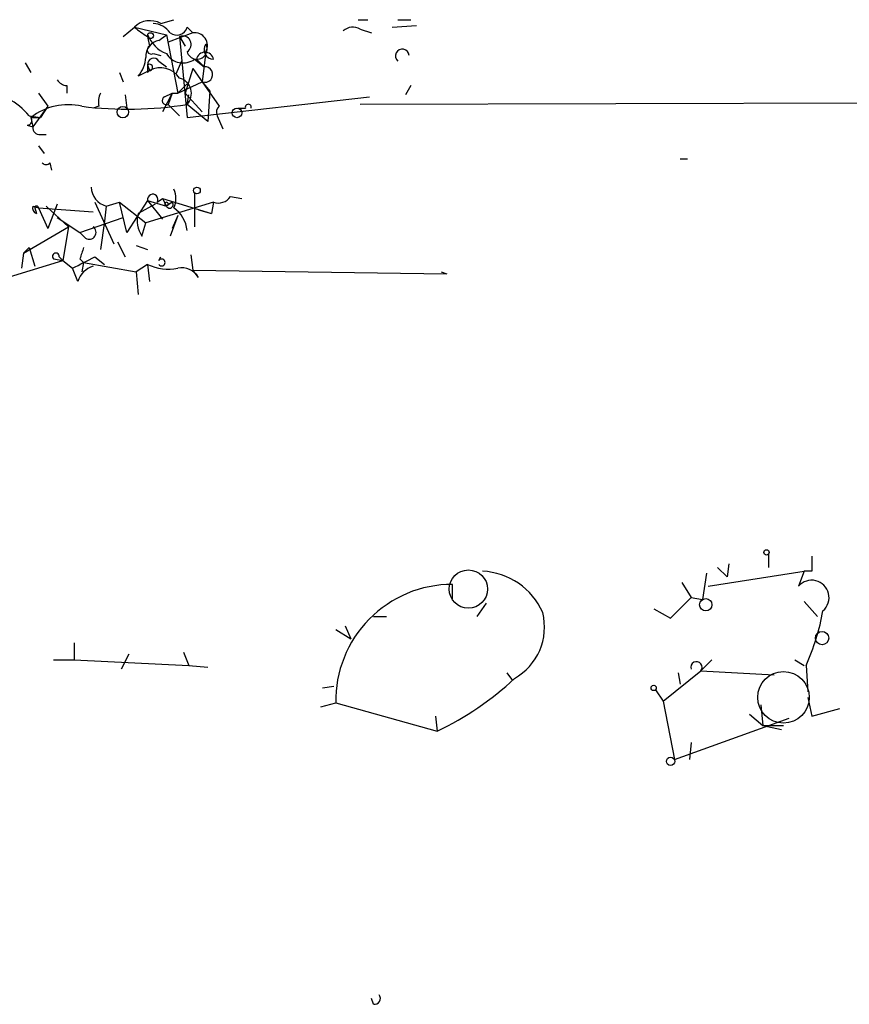
# Model space of a CAD drawing. Extents: x 0 to 1117, y 2897 to 3806.
# Drawn here: x 67 to 104, y 3760 to 3804 of the extents above; entities that cross this region are included whole.
import ezdxf

# ---------------------------------------------------------------- set-up
doc = ezdxf.new("R2010")
doc.units = 0
doc.header["$MEASUREMENT"] = 0
doc.layers.add('MAIN', color=5, linetype='CONTINUOUS')

msp = doc.modelspace()

# ---------------------------------------------------------------- linework, layer by layer
at = {"layer": 'MAIN'}
for p, q in [((73.2367, 3803.7346), (73.8293, 3803.9039)), ((82.1267, 3803.9039), (82.55, 3803.9039)), ((83.9047, 3803.9039), (84.4973, 3803.9039)), ((71.5433, 3803.1419), (72.0513, 3803.5652)), ((72.0513, 3803.5652), (73.4907, 3803.2266)), ((74.422, 3803.5652), (74.676, 3803.3112)), ((82.2113, 3803.4806), (82.7193, 3803.3112)), ((83.6507, 3803.5652), (84.7513, 3803.6499)), ((72.644, 3803.1419), (72.7287, 3802.7186)), ((73.152, 3802.9726), (73.4907, 3803.2266)), ((73.4907, 3803.2266), (73.9987, 3800.6019)), ((74.676, 3803.3112), (73.5753, 3802.8879)), ((74.0833, 3803.1419), (74.3373, 3802.7186)), ((74.0833, 3803.1419), (74.422, 3799.5012)), ((72.898, 3802.3799), (73.2367, 3802.2952)), ((73.152, 3802.0412), (73.4907, 3801.7872)), ((74.168, 3802.0412), (73.914, 3801.4486)), ((74.7607, 3802.1259), (75.184, 3801.7872)), ((74.8453, 3802.1259), (75.184, 3801.7872)), ((74.8453, 3802.1259), (75.184, 3801.7872)), ((75.2687, 3802.4646), (75.0993, 3801.1099)), ((67.1407, 3801.9566), (67.3947, 3801.5332)), ((72.7287, 3801.6179), (72.2207, 3801.3639)), ((72.644, 3801.8719), (72.7287, 3801.6179)), ((72.644, 3801.5332), (72.7287, 3801.6179)), ((74.676, 3801.7026), (74.3373, 3800.6019)), ((74.676, 3801.7026), (75.8613, 3800.0092)), ((71.374, 3801.5332), (71.5433, 3801.1099)), ((69.0033, 3800.9406), (69.0033, 3800.6019)), ((73.9987, 3800.6019), (75.0993, 3801.1099)), ((73.9987, 3800.6019), (74.422, 3801.0252)), ((75.0993, 3801.1099), (75.438, 3800.6866)), ((84.4973, 3800.9406), (84.2433, 3800.5172)), ((67.7333, 3800.6019), (68.1567, 3800.0092)), ((71.628, 3800.5172), (71.7127, 3799.9246)), ((73.7447, 3800.6019), (73.3213, 3799.7552)), ((73.406, 3800.4326), (73.7447, 3800.6019)), ((73.7447, 3800.6019), (73.5753, 3800.0939)), ((73.7447, 3800.6019), (73.5753, 3800.0939)), ((73.7447, 3800.6019), (73.9987, 3800.6019)), ((74.3373, 3800.6019), (75.0993, 3799.7552)), ((74.422, 3800.0939), (74.5067, 3800.5172)), ((74.422, 3799.5012), (82.6347, 3800.4326)), ((75.438, 3800.6866), (75.3533, 3799.3319)), ((68.1567, 3800.0092), (67.4793, 3799.0779)), ((68.1567, 3800.0092), (67.818, 3799.5012)), ((70.4427, 3800.0092), (70.1887, 3799.9246)), ((73.5753, 3800.0939), (74.0833, 3799.5859)), ((75.3533, 3799.3319), (74.422, 3800.0939)), ((76.708, 3799.9246), (77.0467, 3799.9246)), ((156.464, 3800.2632), (82.2113, 3800.0939)), ((67.31, 3799.5859), (67.818, 3799.5012)), ((67.3947, 3799.5012), (67.818, 3799.5012)), ((67.3947, 3799.5012), (67.818, 3799.5012)), ((67.3947, 3799.5012), (67.4793, 3799.0779)), ((75.7767, 3799.5859), (76.0307, 3798.9932)), ((67.2253, 3799.1626), (67.4793, 3799.0779)), ((67.818, 3798.7392), (68.072, 3798.7392)), ((67.7333, 3798.2312), (67.9873, 3797.8926)), ((96.6047, 3797.6386), (96.9433, 3797.6386)), ((68.2413, 3797.4692), (68.326, 3797.1306)), ((73.0673, 3795.6912), (73.3213, 3795.8606)), ((73.3213, 3795.8606), (73.4907, 3795.5219)), ((73.3213, 3795.8606), (75.5227, 3795.1832)), ((74.7607, 3796.1146), (74.7607, 3794.5906)), ((76.3693, 3795.9452), (76.8773, 3795.8606)), ((67.4793, 3795.5219), (67.7333, 3795.4372)), ((67.564, 3795.4372), (67.6487, 3795.1832)), ((67.7333, 3795.4372), (70.1887, 3795.2679)), ((67.7333, 3795.4372), (68.1567, 3794.5059)), ((68.072, 3795.5219), (69.088, 3794.5906)), ((68.58, 3795.6066), (68.1567, 3794.5059)), ((70.2733, 3795.6912), (71.12, 3793.8286)), ((70.7813, 3795.5219), (70.6967, 3794.8446)), ((70.7813, 3795.5219), (71.374, 3795.6912)), ((71.374, 3795.6912), (72.5593, 3794.7599)), ((71.7127, 3794.3366), (71.374, 3795.6912)), ((72.644, 3795.7759), (71.7127, 3794.3366)), ((72.9827, 3795.6066), (72.2207, 3795.1832)), ((75.6073, 3795.6912), (72.5593, 3794.7599)), ((72.644, 3795.7759), (73.4907, 3795.5219)), ((72.644, 3795.7759), (73.3213, 3794.9292)), ((73.7447, 3795.6912), (73.4907, 3795.5219)), ((73.5753, 3795.6066), (73.7447, 3795.6912)), ((75.6073, 3795.6912), (75.5227, 3795.1832)), ((68.58, 3795.0139), (69.596, 3794.3366)), ((69.596, 3794.3366), (71.5433, 3795.0139)), ((73.9987, 3795.0986), (73.66, 3794.1672)), ((73.9987, 3795.0986), (73.7447, 3794.5059)), ((74.93, 3795.3526), (75.5227, 3795.1832)), ((67.056, 3793.4052), (69.088, 3794.5906)), ((69.088, 3794.5906), (68.834, 3793.0666)), ((70.6967, 3794.8446), (70.5273, 3793.5746)), ((72.39, 3794.1672), (72.5593, 3794.7599)), ((69.85, 3794.0826), (69.596, 3794.3366)), ((67.31, 3793.6592), (67.056, 3793.4052)), ((67.31, 3793.6592), (67.564, 3792.8126)), ((71.2893, 3793.9132), (71.628, 3793.2359)), ((72.136, 3793.7439), (72.644, 3793.5746)), ((67.056, 3793.4052), (66.9713, 3792.7279)), ((68.6647, 3793.2359), (68.834, 3793.0666)), ((70.2733, 3793.2359), (70.6967, 3792.8972)), ((73.152, 3793.0666), (73.2367, 3793.2359)), ((74.5913, 3793.3206), (74.676, 3792.6432)), ((64.9393, 3791.8812), (68.834, 3793.0666)), ((68.4107, 3793.1512), (68.834, 3793.0666)), ((68.834, 3793.0666), (69.2573, 3792.7279)), ((69.596, 3793.1512), (69.7653, 3792.9819)), ((69.7653, 3792.9819), (69.6807, 3792.5586)), ((69.7653, 3792.9819), (72.136, 3792.5586)), ((72.644, 3792.8972), (72.136, 3792.5586)), ((72.644, 3792.8972), (72.7287, 3792.1352)), ((69.5113, 3792.1352), (69.2573, 3792.7279)), ((72.136, 3792.5586), (72.2207, 3791.5426)), ((74.93, 3792.3046), (74.676, 3792.6432)), ((74.676, 3792.6432), (86.106, 3792.4739)), ((85.852, 3792.5586), (86.106, 3792.4739)), ((85.852, 3792.5586), (86.106, 3792.4739)), ((100.584, 3779.8586), (100.584, 3779.2659)), ((97.79, 3779.0119), (97.6207, 3777.8266)), ((97.8747, 3778.4192), (102.1927, 3779.0966)), ((98.298, 3779.2659), (98.7213, 3778.8426)), ((98.806, 3779.4352), (98.7213, 3778.8426)), ((102.1927, 3779.0966), (101.9387, 3778.4192)), ((102.5313, 3779.0966), (102.1927, 3779.0966)), ((96.6893, 3778.5886), (97.1127, 3777.9112)), ((86.36, 3777.8266), (86.36, 3778.5039)), ((96.1813, 3776.9799), (97.1127, 3777.9112)), ((97.1127, 3777.9112), (97.6207, 3777.8266)), ((102.1927, 3777.7419), (102.7853, 3777.0646)), ((87.884, 3777.6572), (87.4607, 3777.0646)), ((95.4193, 3777.4032), (96.1813, 3776.9799)), ((82.804, 3777.0646), (83.3967, 3777.0646)), ((81.1107, 3776.4719), (81.788, 3776.0486)), ((81.534, 3776.6412), (81.788, 3776.0486)), ((69.342, 3775.8792), (69.342, 3775.1172)), ((68.4107, 3775.1172), (69.342, 3775.1172)), ((69.342, 3775.1172), (74.5067, 3774.8632)), ((71.7973, 3775.3712), (71.4587, 3774.6939)), ((74.2527, 3775.4559), (74.5067, 3774.8632)), ((97.536, 3774.6092), (98.044, 3775.1172)), ((101.7693, 3775.1172), (102.1927, 3774.8632)), ((74.5067, 3774.8632), (75.3533, 3774.7786)), ((95.8427, 3773.2546), (97.536, 3774.6092)), ((97.536, 3774.6092), (100.838, 3774.4399)), ((102.2773, 3774.8632), (102.362, 3773.6779)), ((88.8153, 3774.5246), (89.0693, 3774.1859)), ((96.52, 3774.5246), (96.6047, 3774.0166)), ((80.518, 3773.8472), (81.026, 3773.9319)), ((95.504, 3773.7626), (95.8427, 3773.2546)), ((95.8427, 3773.2546), (96.3507, 3770.6299)), ((102.362, 3773.4239), (102.5313, 3772.5772)), ((80.4333, 3773.0006), (81.1107, 3773.1699)), ((81.1107, 3773.1699), (85.6827, 3771.8999)), ((100.2453, 3773.0852), (100.33, 3772.1539)), ((102.5313, 3772.5772), (103.8013, 3772.9159)), ((85.598, 3772.5772), (85.6827, 3771.8999)), ((96.3507, 3770.6299), (101.5153, 3772.4926)), ((99.7373, 3772.6619), (100.33, 3772.1539)), ((100.33, 3772.1539), (101.2613, 3772.1539)), ((100.33, 3772.1539), (101.1767, 3771.9846)), ((97.1127, 3771.3919), (97.028, 3770.6299)), ((82.804, 3759.6232), (82.7193, 3759.8772))]:
    msp.add_line(p, q, dxfattribs=at)
for centre, radius in [((72.7709, 3803.1843), 0.1338), ((71.5279, 3799.7476), 0.2558), ((76.6656, 3799.7129), 0.2158), ((74.8664, 3796.2205), 0.1496), ((100.4993, 3779.9433), 0.1197), ((97.7664, 3777.5899), 0.278), ((102.997, 3776.091), 0.2993), ((95.4193, 3773.8473), 0.1197), ((96.1813, 3770.5453), 0.1893)]:
    msp.add_circle(centre, radius, dxfattribs=at)
at = {"layer": 'MAIN', "color": 5}
for centre, radius in [((87.0796, 3778.2923), 0.8616), ((101.2613, 3773.4239), 1.1579)]:
    msp.add_circle(centre, radius, dxfattribs=at)
at = {"layer": 'MAIN'}
for centre, radius, start, end in [((72.7551, 3802.8722), 0.9877, 60.81919, 135.443), ((76.1553, 3808.6848), 6.5615, 231.28346, 237.64668), ((72.8555, 3802.7607), 0.9748, 34.3829, 87.50126), ((73.9563, 3803.6922), 0.4827, 232.12814, 344.74592), ((81.8847, 3802.9485), 0.6243, 58.45863, 134.22122), ((73.3002, 3802.2458), 0.7417, 101.52504, 182.72006), ((74.0411, 3803.777), 1.5016, 201.5024, 248.4976), ((74.2244, 3802.7891), 0.38, 301.33877, 111.79861), ((74.7577, 3802.7376), 0.5794, 331.88679, 98.10633), ((72.8134, 3802.5493), 0.1893, 116.57859, 296.53799), ((74.8651, 3802.5845), 0.459, 195.14127, 28.45207), ((75.6073, 3802.5492), 0.4233, 143.12469, 270), ((84.1069, 3802.2717), 0.3066, 4.39441, 228.742), ((71.2043, 3802.2614), 1.3559, 318.5549, 357.85294), ((72.9191, 3801.8931), 0.2759, 32.45209, 184.40667), ((74.2421, 3802.8351), 0.8785, 211.20759, 306.17601), ((75.2263, 3802.0553), 0.3875, 10.49794, 169.50206), ((157.3439, 3801.7025), 84.7001, 179.885408, 180.114524), ((72.7286, 3801.759), 0.1411, 270.04061, 126.84553), ((73.2171, 3800.6931), 1.0459, 34.0836, 117.83917), ((75.2214, 3801.4386), 0.3506, 249.62181, 96.12363), ((69.0456, 3801.4908), 0.5518, 212.46323, 265.60368), ((73.897, 3800.5849), 0.7188, 316.91666, 74.97976), ((64.9396, 3797.639), 3.0674, 39.39757, 62.02058), ((71.3739, 3800.1787), 0.9465, 153.44036, 190.31622), ((73.4907, 3800.2633), 0.1894, 116.57859, 296.53799), ((69.0613, 3797.3991), 2.6826, 76.65015, 128.4083), ((71.7566, 3816.5497), 16.6703, 262.84655, 279.20048), ((76.0912, 3799.7432), 0.3516, 130.83639, 206.57234), ((77.1737, 3799.9669), 0.1339, 341.57859, 198.42141), ((67.2254, 3799.3742), 0.2116, 269.97292, 36.87531), ((67.7757, 3799.0356), 0.2994, 171.87802, 278.12198), ((68.072, 3797.5963), 0.2117, 216.89696, 323.10304), ((71.0288, 3796.4142), 0.9259, 182.82285, 254.49742), ((72.8136, 3795.8606), 1.1004, 337.37092, 22.62427), ((72.8735, 3795.8227), 0.2342, 325.84175, 191.52582), ((75.819, 3796.3261), 0.6693, 251.55964, 325.31026), ((67.7335, 3795.4373), 0.2679, 161.5921, 251.54476), ((67.6487, 3795.4373), 0.0846, 359.93227, 180.06765), ((73.4907, 3795.6065), 0.0846, 0.06773, 270), ((73.6346, 3795.5812), 0.1556, 202.39615, 44.97397), ((73.0082, 3794.2773), 1.4211, 5.81169, 54.7051), ((73.3211, 3794.8445), 1.1513, 162.89178, 216.03286), ((70.0193, 3794.3366), 0.3053, 236.31514, 56.29952), ((196.688, 3751.0777), 133.8752, 161.45383, 161.682999), ((68.5165, 3793.2571), 0.1497, 351.85907, 225.02706), ((-57.2346, 4046.9818), 283.9811, 296.450451, 296.679634), ((70.4849, 3791.839), 1.0177, 106.92142, 163.07858), ((73.5755, 3794.8459), 2.1599, 244.45169, 281.29953), ((73.279, 3792.9819), 0.1527, 213.70048, 146.29952), ((74.1822, 3791.8955), 0.8524, 28.68181, 102.43184), ((271.8312, 3779.4352), 169.3002, 179.885375, 180.114592), ((87.5816, 3776.0013), 3.0982, 23.44385, 87.53776), ((102.5314, 3777.9113), 0.7805, 310.59413, 139.40587), ((86.3507, 3773.2631), 5.2408, 89.89833, 181.01897), ((92.6607, 3779.1935), 10.5466, 335.75823, 349.75993), ((87.8539, 3776.5816), 2.6516, 299.36081, 14.24116), ((97.3498, 3774.7786), 0.2518, 317.70488, 199.65842), ((79.5327, 3784.6318), 14.1394, 295.78234, 312.87946), ((82.8604, 3759.8772), 0.2603, 257.48075, 40.60607)]:
    msp.add_arc(centre, radius, start, end, dxfattribs=at)

doc.saveas('drawing.dxf')
